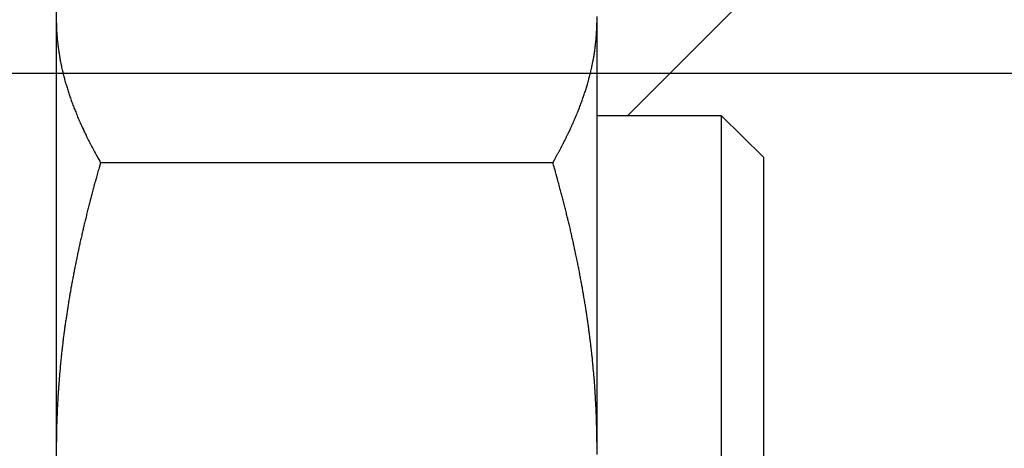
# Model space of a CAD drawing. Units: inches. Extents: x 33 to 266, y -206 to -3.
# Drawn here: x 134 to 135, y -154 to -154 of the extents above; entities that cross this region are included whole.
import ezdxf

# ---------------------------------------------------------------- set-up
doc = ezdxf.new("R2010")
doc.units = ezdxf.units.IN
doc.header["$MEASUREMENT"] = 0
doc.layers.add('Layer 1', color=7, linetype='Continuous')

# ---------------------------------------------------------------- blocks, each defined once
blk = doc.blocks.new('block 9929')
at = {"layer": 'Layer 1', "color": 7, "lineweight": 25, "true_color": 0xffffff}
blk.add_lwpolyline([(134.45898, -154.9883), (134.45898, -153.72533)], dxfattribs=at)
blk = doc.blocks.new('block 10587')
at = {"layer": 'Layer 1', "color": 7, "lineweight": 25, "true_color": 0xffffff}
blk.add_lwpolyline([(135.00606, -153.91998), (135.00606, -153.92618)], dxfattribs=at)
blk = doc.blocks.new('block 10588')
at = {"layer": 'Layer 1', "color": 7, "lineweight": 25, "true_color": 0xffffff}
blk.add_lwpolyline([(135.00606, -153.92618), (135.00606, -154.35061)], dxfattribs=at)
blk = doc.blocks.new('block 10589')
at = {"layer": 'Layer 1', "color": 7, "lineweight": 25, "true_color": 0xffffff}
blk.add_lwpolyline([(135.00606, -154.35061), (135.00606, -154.36302)], dxfattribs=at)
blk = doc.blocks.new('block 10593')
at = {"layer": 'Layer 1', "color": 7, "lineweight": 25, "true_color": 0xffffff}
blk.add_open_spline([(134.45898, -153.92618), (134.45898, -153.92618), (134.45898, -153.92824), (134.45898, -153.92824), (134.45898, -153.92893), (134.45898, -153.92997), (134.45898, -153.93066), (134.45898, -153.931), (134.45915, -153.93203), (134.45915, -153.93272), (134.45915, -153.93341), (134.45915, -153.93445), (134.45915, -153.93479), (134.45932, -153.93548), (134.45932, -153.93651), (134.45932, -153.9372), (134.45932, -153.93755), (134.45949, -153.93858), (134.45949, -153.93927), (134.45949, -153.93996), (134.45967, -153.94099), (134.45967, -153.94134), (134.45967, -153.94202), (134.45984, -153.94306), (134.45984, -153.94375), (134.46001, -153.94409), (134.46001, -153.94547), (134.46001, -153.94581), (134.46018, -153.9465), (134.46035, -153.94754), (134.46035, -153.94823), (134.46035, -153.94857), (134.46053, -153.9496), (134.46053, -153.95029), (134.4607, -153.95098), (134.46087, -153.95202), (134.46087, -153.95236), (134.46104, -153.95305), (134.46104, -153.95408), (134.46122, -153.95477), (134.46122, -153.95512), (134.46139, -153.95649), (134.46156, -153.95684), (134.46156, -153.95753), (134.46173, -153.95856), (134.4619, -153.95925), (134.4619, -153.95959), (134.46208, -153.96063), (134.46225, -153.96132), (134.46242, -153.96201), (134.46259, -153.96304), (134.46259, -153.96373), (134.46277, -153.96407), (134.46294, -153.96511), (134.46311, -153.9658), (134.46311, -153.96648), (134.46345, -153.96752), (134.46345, -153.96752), (134.46363, -153.96855), (134.4638, -153.96959), (134.46397, -153.97027), (134.46414, -153.97096), (134.46432, -153.972), (134.46449, -153.97269), (134.46466, -153.97303), (134.46483, -153.97406), (134.46501, -153.97475), (134.46518, -153.97544), (134.46535, -153.97648), (134.46552, -153.97716), (134.46569, -153.97751), (134.46587, -153.97889), (134.46604, -153.97923), (134.46621, -153.97992), (134.46656, -153.98095), (134.46673, -153.98164), (134.4669, -153.98199), (134.46707, -153.98337), (134.46724, -153.98371), (134.46742, -153.9844), (134.46776, -153.98543), (134.46793, -153.98612), (134.46811, -153.98681), (134.46845, -153.98784), (134.46862, -153.98853), (134.46879, -153.98888), (134.46914, -153.99026), (134.46931, -153.9906), (134.46948, -153.99129), (134.46983, -153.99232), (134.47, -153.99301), (134.47017, -153.9937), (134.47052, -153.99473), (134.47069, -153.99542), (134.47086, -153.99577), (134.47121, -153.99715), (134.47138, -153.99749), (134.47172, -153.99818), (134.47207, -153.99956), (134.47224, -153.9999), (134.47241, -154.00059), (134.47276, -154.00162), (134.4731, -154.00231), (134.47327, -154.003), (134.47362, -154.00404), (134.47379, -154.00473), (134.47413, -154.00541), (134.47448, -154.00645), (134.47482, -154.00714), (134.475, -154.00748), (134.47534, -154.00886), (134.47568, -154.00955), (134.47586, -154.00989), (134.47637, -154.01127), (134.47655, -154.01196), (134.47672, -154.0123), (134.47724, -154.01368), (134.47741, -154.01403), (134.47775, -154.01472), (134.4781, -154.01609), (134.47844, -154.01644), (134.47861, -154.01713), (134.47913, -154.01851), (134.47947, -154.01885), (134.47965, -154.01954), (134.48016, -154.02092), (134.48034, -154.02161), (134.48068, -154.02195), (134.4812, -154.02333), (134.48154, -154.02402), (134.48171, -154.02436), (134.48223, -154.02574), (134.48258, -154.02643), (134.48275, -154.02712), (134.48344, -154.02815), (134.48361, -154.02884), (134.48395, -154.02953), (134.48447, -154.03056), (134.48481, -154.03125), (134.48499, -154.03194), (134.48568, -154.03332), (134.48585, -154.03366), (134.48619, -154.03435), (134.48688, -154.03573), (134.48705, -154.03642), (134.4874, -154.03676), (134.48792, -154.03814), (134.48826, -154.03883), (134.4886, -154.03952), (134.48929, -154.04055), (134.48947, -154.04124), (134.48981, -154.04193), (134.4905, -154.04331), (134.49084, -154.044), (134.49119, -154.04469), (134.4917, -154.04572), (134.49205, -154.04641), (134.49239, -154.0471), (134.49308, -154.04848), (134.49343, -154.04917), (134.49377, -154.04986), (134.49446, -154.05089), (134.49481, -154.05158), (134.49515, -154.05227), (134.49567, -154.0533), (134.49601, -154.05399), (134.49636, -154.05468), (134.49722, -154.05606), (134.49756, -154.05675), (134.49825, -154.05812), (134.49963, -154.06054), (134.50015, -154.06157), (134.50101, -154.06295), (134.50273, -154.06605), (134.50359, -154.06777)], degree=3, knots=[0, 0, 0, 0, 1, 1, 1, 2, 2, 2, 3, 3, 3, 4, 4, 4, 5, 5, 5, 6, 6, 6, 7, 7, 7, 8, 8, 8, 9, 9, 9, 10, 10, 10, 11, 11, 11, 12, 12, 12, 13, 13, 13, 14, 14, 14, 15, 15, 15, 16, 16, 16, 17, 17, 17, 18, 18, 18, 19, 19, 19, 20, 20, 20, 21, 21, 21, 22, 22, 22, 23, 23, 23, 24, 24, 24, 25, 25, 25, 26, 26, 26, 27, 27, 27, 28, 28, 28, 29, 29, 29, 30, 30, 30, 31, 31, 31, 32, 32, 32, 33, 33, 33, 34, 34, 34, 35, 35, 35, 36, 36, 36, 37, 37, 37, 38, 38, 38, 39, 39, 39, 40, 40, 40, 41, 41, 41, 42, 42, 42, 43, 43, 43, 44, 44, 44, 45, 45, 45, 46, 46, 46, 47, 47, 47, 48, 48, 48, 49, 49, 49, 50, 50, 50, 51, 51, 51, 52, 52, 52, 53, 53, 53, 54, 54, 54, 55, 55, 55, 56, 56, 56, 57, 57, 57, 58, 58, 58, 58], dxfattribs=at)
blk = doc.blocks.new('block 10594')
at = {"layer": 'Layer 1', "color": 7, "lineweight": 25, "true_color": 0xffffff}
blk.add_lwpolyline([(134.96144, -154.06777), (134.50359, -154.06777)], dxfattribs=at)
blk = doc.blocks.new('block 10595')
at = {"layer": 'Layer 1', "color": 7, "lineweight": 25, "true_color": 0xffffff}
blk.add_open_spline([(134.96144, -154.06777), (134.96144, -154.06777), (134.96299, -154.06501), (134.96299, -154.06501), (134.96334, -154.06433), (134.96403, -154.06295), (134.96454, -154.06226), (134.96489, -154.06157), (134.96558, -154.06019), (134.96592, -154.0595), (134.96627, -154.05881), (134.96713, -154.05744), (134.96747, -154.05675), (134.96782, -154.0564), (134.96851, -154.05502), (134.96885, -154.05433), (134.96919, -154.05365), (134.96988, -154.05227), (134.97023, -154.05158), (134.97057, -154.05089), (134.97126, -154.04986), (134.97161, -154.04917), (134.97195, -154.04848), (134.97264, -154.0471), (134.97298, -154.04641), (134.97316, -154.04572), (134.97385, -154.04469), (134.97419, -154.044), (134.97453, -154.04331), (134.97522, -154.04193), (134.9754, -154.04124), (134.97574, -154.04055), (134.97643, -154.03952), (134.97677, -154.03883), (134.97695, -154.03814), (134.97764, -154.03676), (134.97798, -154.03642), (134.97815, -154.03573), (134.97884, -154.03435), (134.97919, -154.03366), (134.97936, -154.03332), (134.98005, -154.03194), (134.98022, -154.03125), (134.98056, -154.03056), (134.98108, -154.02953), (134.98142, -154.02884), (134.9816, -154.02815), (134.98229, -154.02712), (134.98246, -154.02643), (134.9828, -154.02574), (134.98332, -154.02436), (134.98349, -154.02402), (134.98384, -154.02333), (134.98435, -154.02195), (134.98453, -154.02161), (134.98487, -154.02092), (134.98539, -154.01954), (134.98556, -154.01885), (134.9859, -154.01851), (134.98642, -154.01713), (134.98659, -154.01644), (134.98676, -154.01609), (134.98728, -154.01472), (134.98763, -154.01403), (134.9878, -154.01368), (134.98832, -154.0123), (134.98849, -154.01196), (134.98866, -154.01127), (134.98918, -154.00989), (134.98935, -154.00955), (134.98969, -154.00886), (134.99004, -154.00748), (134.99021, -154.00714), (134.99055, -154.00645), (134.9909, -154.00541), (134.99107, -154.00473), (134.99142, -154.00404), (134.99176, -154.003), (134.99193, -154.00231), (134.9921, -154.00162), (134.99262, -154.00059), (134.99279, -153.9999), (134.99297, -153.99956), (134.99331, -153.99818), (134.99348, -153.99749), (134.99383, -153.99715), (134.99417, -153.99577), (134.99434, -153.99542), (134.99452, -153.99473), (134.99486, -153.9937), (134.99503, -153.99301), (134.99521, -153.99232), (134.99555, -153.99129), (134.99572, -153.9906), (134.99589, -153.99026), (134.99624, -153.98888), (134.99641, -153.98853), (134.99658, -153.98784), (134.99693, -153.98681), (134.9971, -153.98612), (134.99727, -153.98543), (134.99762, -153.9844), (134.99779, -153.98371), (134.99779, -153.98337), (134.99813, -153.98199), (134.99831, -153.98164), (134.99848, -153.98095), (134.99882, -153.97992), (134.99899, -153.97923), (134.99899, -153.97889), (134.99934, -153.97751), (134.99951, -153.97716), (134.99968, -153.97648), (134.99986, -153.97544), (135.00003, -153.97475), (135.0002, -153.97406), (135.00037, -153.97303), (135.00055, -153.97269), (135.00072, -153.972), (135.00089, -153.97096), (135.00106, -153.97027), (135.00106, -153.96959), (135.00141, -153.96855), (135.00158, -153.96786), (135.00158, -153.96786), (135.00175, -153.96648), (135.00192, -153.9658), (135.0021, -153.96511), (135.00227, -153.96407), (135.00227, -153.96373), (135.00244, -153.96304), (135.00261, -153.96201), (135.00278, -153.96132), (135.00278, -153.96063), (135.00296, -153.95959), (135.00313, -153.95925), (135.0033, -153.95856), (135.00347, -153.95753), (135.00347, -153.95684), (135.00365, -153.95649), (135.00382, -153.95512), (135.00382, -153.95477), (135.00399, -153.95408), (135.00399, -153.95305), (135.00416, -153.95236), (135.00416, -153.95202), (135.00433, -153.95098), (135.00433, -153.95029), (135.00451, -153.9496), (135.00468, -153.94857), (135.00468, -153.94823), (135.00468, -153.94754), (135.00485, -153.9465), (135.00485, -153.94581), (135.00502, -153.94547), (135.00502, -153.94409), (135.0052, -153.94375), (135.0052, -153.94306), (135.00537, -153.94202), (135.00537, -153.94134), (135.00537, -153.94099), (135.00554, -153.93996), (135.00554, -153.93927), (135.00554, -153.93892), (135.00571, -153.93789), (135.00571, -153.9372), (135.00571, -153.93686), (135.00571, -153.93548), (135.00571, -153.93479), (135.00589, -153.9341), (135.00589, -153.93203), (135.00589, -153.931), (135.00606, -153.92997), (135.00606, -153.92756), (135.00606, -153.92618)], degree=3, knots=[0, 0, 0, 0, 1, 1, 1, 2, 2, 2, 3, 3, 3, 4, 4, 4, 5, 5, 5, 6, 6, 6, 7, 7, 7, 8, 8, 8, 9, 9, 9, 10, 10, 10, 11, 11, 11, 12, 12, 12, 13, 13, 13, 14, 14, 14, 15, 15, 15, 16, 16, 16, 17, 17, 17, 18, 18, 18, 19, 19, 19, 20, 20, 20, 21, 21, 21, 22, 22, 22, 23, 23, 23, 24, 24, 24, 25, 25, 25, 26, 26, 26, 27, 27, 27, 28, 28, 28, 29, 29, 29, 30, 30, 30, 31, 31, 31, 32, 32, 32, 33, 33, 33, 34, 34, 34, 35, 35, 35, 36, 36, 36, 37, 37, 37, 38, 38, 38, 39, 39, 39, 40, 40, 40, 41, 41, 41, 42, 42, 42, 43, 43, 43, 44, 44, 44, 45, 45, 45, 46, 46, 46, 47, 47, 47, 48, 48, 48, 49, 49, 49, 50, 50, 50, 51, 51, 51, 52, 52, 52, 53, 53, 53, 54, 54, 54, 55, 55, 55, 56, 56, 56, 57, 57, 57, 58, 58, 58, 58], dxfattribs=at)
blk = doc.blocks.new('block 10602')
at = {"layer": 'Layer 1', "color": 7, "lineweight": 25, "true_color": 0xffffff}
blk.add_open_spline([(135.00606, -154.35061), (135.00606, -154.35061), (135.00606, -154.34613), (135.00606, -154.34613), (135.00606, -154.3451), (135.00606, -154.34303), (135.00606, -154.34166), (135.00606, -154.34062), (135.00589, -154.33856), (135.00589, -154.33752), (135.00589, -154.33614), (135.00589, -154.33408), (135.00571, -154.33304), (135.00571, -154.33201), (135.00571, -154.3296), (135.00571, -154.32856), (135.00571, -154.32753), (135.00554, -154.32546), (135.00554, -154.32443), (135.00554, -154.32305), (135.00537, -154.32099), (135.00537, -154.31995), (135.00537, -154.31892), (135.0052, -154.31651), (135.0052, -154.31547), (135.00502, -154.31444), (135.00502, -154.31237), (135.00485, -154.31099), (135.00485, -154.30996), (135.00468, -154.30789), (135.00468, -154.30686), (135.00468, -154.30548), (135.00451, -154.30342), (135.00433, -154.30238), (135.00433, -154.30135), (135.00416, -154.29894), (135.00416, -154.2979), (135.00399, -154.29687), (135.00399, -154.29446), (135.00382, -154.29342), (135.00382, -154.29239), (135.00365, -154.29032), (135.00347, -154.28895), (135.00347, -154.28791), (135.0033, -154.28585), (135.00313, -154.28447), (135.00296, -154.28343), (135.00278, -154.28137), (135.00278, -154.28033), (135.00261, -154.27896), (135.00244, -154.27689), (135.00227, -154.27585), (135.00227, -154.27448), (135.0021, -154.27241), (135.00192, -154.27138), (135.00175, -154.27), (135.00158, -154.26793), (135.00158, -154.2669), (135.00141, -154.26552), (135.00106, -154.26345), (135.00106, -154.26242), (135.00089, -154.26104), (135.00072, -154.25897), (135.00055, -154.25794), (135.00037, -154.25656), (135.0002, -154.25449), (135.00003, -154.25346), (134.99986, -154.25208), (134.99968, -154.25002), (134.99951, -154.24864), (134.99934, -154.2476), (134.99899, -154.24554), (134.99899, -154.24416), (134.99882, -154.24313), (134.99848, -154.24071), (134.99831, -154.23968), (134.99813, -154.23865), (134.99779, -154.23624), (134.99779, -154.2352), (134.99762, -154.23417), (134.99727, -154.23176), (134.9971, -154.23072), (134.99693, -154.22935), (134.99658, -154.22728), (134.99641, -154.2259), (134.99624, -154.22487), (134.99589, -154.22246), (134.99572, -154.22142), (134.99555, -154.22039), (134.99521, -154.21798), (134.99503, -154.21694), (134.99486, -154.21557), (134.99452, -154.2135), (134.99434, -154.21212), (134.99417, -154.21109), (134.99383, -154.20868), (134.99348, -154.20764), (134.99331, -154.20626), (134.99297, -154.2042), (134.99279, -154.20282), (134.99262, -154.20178), (134.9921, -154.19937), (134.99193, -154.19834), (134.99176, -154.19696), (134.99142, -154.19455), (134.99107, -154.19352), (134.9909, -154.19214), (134.99055, -154.19007), (134.99021, -154.18869), (134.99004, -154.18766), (134.98969, -154.18525), (134.98935, -154.18387), (134.98918, -154.18284), (134.98866, -154.18043), (134.98849, -154.17939), (134.98832, -154.17801), (134.9878, -154.1756), (134.98763, -154.17457), (134.98728, -154.17319), (134.98676, -154.17078), (134.98659, -154.16975), (134.98642, -154.16837), (134.9859, -154.16596), (134.98556, -154.16492), (134.98539, -154.16354), (134.98487, -154.16113), (134.98453, -154.1601), (134.98435, -154.15872), (134.98384, -154.15631), (134.98349, -154.15493), (134.98332, -154.1539), (134.9828, -154.15149), (134.98246, -154.15011), (134.98229, -154.14907), (134.9816, -154.14632), (134.98142, -154.14529), (134.98108, -154.14391), (134.98056, -154.1415), (134.98022, -154.14012), (134.98005, -154.13908), (134.97936, -154.13667), (134.97919, -154.13529), (134.97884, -154.13392), (134.97815, -154.1315), (134.97798, -154.13013), (134.97764, -154.12909), (134.97695, -154.12634), (134.97677, -154.1253), (134.97643, -154.12393), (134.97574, -154.12151), (134.9754, -154.12014), (134.97522, -154.11876), (134.97453, -154.11635), (134.97419, -154.11497), (134.97385, -154.11393), (134.97333, -154.11118), (134.97298, -154.1098), (134.97264, -154.10842), (134.97195, -154.10601), (134.97161, -154.10463), (134.97126, -154.10326), (134.97057, -154.10084), (134.97023, -154.09947), (134.96988, -154.09843), (134.96937, -154.09602), (134.96902, -154.09499), (134.96868, -154.09361), (134.96782, -154.09051), (134.96747, -154.08913), (134.96678, -154.08672), (134.96541, -154.08224), (134.96489, -154.07983), (134.96403, -154.07673), (134.9623, -154.07053), (134.96144, -154.06777)], degree=3, knots=[0, 0, 0, 0, 1, 1, 1, 2, 2, 2, 3, 3, 3, 4, 4, 4, 5, 5, 5, 6, 6, 6, 7, 7, 7, 8, 8, 8, 9, 9, 9, 10, 10, 10, 11, 11, 11, 12, 12, 12, 13, 13, 13, 14, 14, 14, 15, 15, 15, 16, 16, 16, 17, 17, 17, 18, 18, 18, 19, 19, 19, 20, 20, 20, 21, 21, 21, 22, 22, 22, 23, 23, 23, 24, 24, 24, 25, 25, 25, 26, 26, 26, 27, 27, 27, 28, 28, 28, 29, 29, 29, 30, 30, 30, 31, 31, 31, 32, 32, 32, 33, 33, 33, 34, 34, 34, 35, 35, 35, 36, 36, 36, 37, 37, 37, 38, 38, 38, 39, 39, 39, 40, 40, 40, 41, 41, 41, 42, 42, 42, 43, 43, 43, 44, 44, 44, 45, 45, 45, 46, 46, 46, 47, 47, 47, 48, 48, 48, 49, 49, 49, 50, 50, 50, 51, 51, 51, 52, 52, 52, 53, 53, 53, 54, 54, 54, 55, 55, 55, 56, 56, 56, 57, 57, 57, 58, 58, 58, 58], dxfattribs=at)
blk = doc.blocks.new('block 10603')
at = {"layer": 'Layer 1', "color": 7, "lineweight": 25, "true_color": 0xffffff}
blk.add_open_spline([(134.50359, -154.06777), (134.50359, -154.06777), (134.50204, -154.07294), (134.50204, -154.07294), (134.5017, -154.07432), (134.50101, -154.07707), (134.50049, -154.07845), (134.50015, -154.07983), (134.49946, -154.08224), (134.49911, -154.08362), (134.49877, -154.085), (134.49791, -154.08775), (134.49756, -154.08913), (134.49722, -154.09051), (134.49653, -154.09292), (134.49618, -154.0943), (134.49584, -154.09568), (134.49515, -154.09809), (134.49481, -154.09947), (134.49446, -154.10084), (134.49377, -154.1036), (134.49343, -154.10463), (134.49308, -154.10601), (134.49239, -154.10877), (134.49205, -154.1098), (134.4917, -154.11118), (134.49119, -154.11393), (134.49084, -154.11497), (134.4905, -154.11635), (134.48981, -154.11876), (134.48947, -154.12014), (134.48929, -154.12151), (134.4886, -154.12393), (134.48826, -154.1253), (134.48792, -154.12634), (134.4874, -154.12909), (134.48705, -154.13013), (134.48688, -154.1315), (134.48619, -154.13392), (134.48585, -154.13529), (134.48568, -154.13667), (134.48499, -154.13908), (134.48481, -154.14012), (134.48447, -154.1415), (134.48395, -154.14391), (134.48361, -154.14529), (134.48344, -154.14632), (134.48275, -154.14907), (134.48258, -154.15011), (134.48223, -154.15149), (134.48171, -154.1539), (134.48154, -154.15493), (134.4812, -154.15631), (134.48068, -154.15872), (134.48034, -154.1601), (134.48016, -154.16113), (134.47965, -154.16354), (134.47947, -154.16492), (134.47913, -154.16596), (134.47861, -154.16837), (134.47844, -154.16975), (134.4781, -154.17078), (134.47775, -154.17319), (134.47741, -154.17457), (134.47724, -154.1756), (134.47672, -154.17801), (134.47655, -154.17939), (134.47637, -154.18043), (134.47586, -154.18284), (134.47568, -154.18387), (134.47534, -154.18525), (134.475, -154.18766), (134.47482, -154.18869), (134.47448, -154.19007), (134.47413, -154.19214), (134.47379, -154.19352), (134.47362, -154.19455), (134.47327, -154.19696), (134.4731, -154.19834), (134.47276, -154.19937), (134.47241, -154.20178), (134.47224, -154.20282), (134.47207, -154.2042), (134.47172, -154.20626), (134.47138, -154.20764), (134.47121, -154.20868), (134.47086, -154.21109), (134.47069, -154.21212), (134.47052, -154.2135), (134.47017, -154.21557), (134.47, -154.21694), (134.46983, -154.21798), (134.46948, -154.22039), (134.46931, -154.22142), (134.46914, -154.22246), (134.46879, -154.22487), (134.46862, -154.2259), (134.46845, -154.22728), (134.46811, -154.22935), (134.46793, -154.23072), (134.46776, -154.23176), (134.46742, -154.23417), (134.46724, -154.2352), (134.46707, -154.23624), (134.4669, -154.23865), (134.46673, -154.23968), (134.46656, -154.24071), (134.46621, -154.24313), (134.46604, -154.24416), (134.46587, -154.24554), (134.46569, -154.2476), (134.46552, -154.24864), (134.46535, -154.25002), (134.46518, -154.25208), (134.46501, -154.25346), (134.46483, -154.25449), (134.46466, -154.25656), (134.46449, -154.25794), (134.46432, -154.25897), (134.46414, -154.26104), (134.46397, -154.26242), (134.4638, -154.26345), (134.46363, -154.26552), (134.46345, -154.2669), (134.46345, -154.26793), (134.46311, -154.27), (134.46311, -154.27138), (134.46294, -154.27241), (134.46277, -154.27448), (134.46259, -154.27585), (134.46259, -154.27689), (134.46242, -154.27896), (134.46225, -154.28033), (134.46208, -154.28137), (134.4619, -154.28343), (134.4619, -154.28447), (134.46173, -154.28585), (134.46156, -154.28791), (134.46156, -154.28895), (134.46139, -154.29032), (134.46122, -154.29239), (134.46122, -154.29342), (134.46104, -154.29446), (134.46104, -154.29687), (134.46087, -154.2979), (134.46087, -154.29894), (134.4607, -154.30135), (134.46053, -154.30238), (134.46053, -154.30342), (134.46035, -154.30548), (134.46035, -154.30686), (134.46035, -154.30789), (134.46018, -154.30996), (134.46001, -154.31099), (134.46001, -154.31203), (134.46001, -154.31444), (134.45984, -154.31547), (134.45984, -154.31651), (134.45967, -154.31892), (134.45967, -154.31995), (134.45967, -154.32099), (134.45949, -154.32305), (134.45949, -154.32443), (134.45949, -154.32512), (134.45932, -154.32719), (134.45932, -154.32822), (134.45932, -154.32925), (134.45932, -154.33167), (134.45915, -154.33304), (134.45915, -154.33477), (134.45915, -154.33856), (134.45898, -154.34062), (134.45898, -154.34303), (134.45898, -154.3482), (134.45898, -154.35061)], degree=3, knots=[0, 0, 0, 0, 1, 1, 1, 2, 2, 2, 3, 3, 3, 4, 4, 4, 5, 5, 5, 6, 6, 6, 7, 7, 7, 8, 8, 8, 9, 9, 9, 10, 10, 10, 11, 11, 11, 12, 12, 12, 13, 13, 13, 14, 14, 14, 15, 15, 15, 16, 16, 16, 17, 17, 17, 18, 18, 18, 19, 19, 19, 20, 20, 20, 21, 21, 21, 22, 22, 22, 23, 23, 23, 24, 24, 24, 25, 25, 25, 26, 26, 26, 27, 27, 27, 28, 28, 28, 29, 29, 29, 30, 30, 30, 31, 31, 31, 32, 32, 32, 33, 33, 33, 34, 34, 34, 35, 35, 35, 36, 36, 36, 37, 37, 37, 38, 38, 38, 39, 39, 39, 40, 40, 40, 41, 41, 41, 42, 42, 42, 43, 43, 43, 44, 44, 44, 45, 45, 45, 46, 46, 46, 47, 47, 47, 48, 48, 48, 49, 49, 49, 50, 50, 50, 51, 51, 51, 52, 52, 52, 53, 53, 53, 54, 54, 54, 55, 55, 55, 56, 56, 56, 57, 57, 57, 58, 58, 58, 58], dxfattribs=at)
blk = doc.blocks.new('block 13715')
at = {"layer": 'Layer 1', "color": 7, "lineweight": 25, "true_color": 0xffffff}
blk.add_lwpolyline([(135.03706, -154.02023), (135.25652, -153.80043)], dxfattribs=at)
blk = doc.blocks.new('block 14875')
at = {"layer": 'Layer 1', "color": 7, "lineweight": 25, "true_color": 0xffffff}
blk.add_lwpolyline([(135.17452, -154.06226), (135.17452, -154.65137)], dxfattribs=at)
blk = doc.blocks.new('block 14881')
at = {"layer": 'Layer 1', "color": 7, "lineweight": 25, "true_color": 0xffffff}
blk.add_lwpolyline([(135.17452, -154.06226), (135.13232, -154.02023)], dxfattribs=at)
blk = doc.blocks.new('block 14882')
at = {"layer": 'Layer 1', "color": 7, "lineweight": 25, "true_color": 0xffffff}
blk.add_lwpolyline([(135.13232, -154.6934), (135.13232, -154.02023)], dxfattribs=at)
blk = doc.blocks.new('block 14883')
at = {"layer": 'Layer 1', "color": 7, "lineweight": 25, "true_color": 0xffffff}
blk.add_lwpolyline([(135.13232, -154.02023), (135.00606, -154.02023)], dxfattribs=at)
blk = doc.blocks.new('block 15849')
at = {"layer": 'Layer 1', "color": 144, "lineweight": 25, "true_color": 0x0078c1}
blk.add_lwpolyline([(153.99577, -153.97751), (127.2508, -153.97751)], dxfattribs=at)

msp = doc.modelspace()

# ---------------------------------------------------------------- block references
at = {"layer": 'Layer 1'}
for name in ['block 9929', 'block 13715', 'block 10587', 'block 10593', 'block 10595', 'block 10588', 'block 15849', 'block 14883', 'block 14881', 'block 14882', 'block 10603', 'block 10594', 'block 10602', 'block 14875', 'block 10589']:
    msp.add_blockref(name, (0, 0), dxfattribs=at)

doc.saveas('drawing.dxf')
